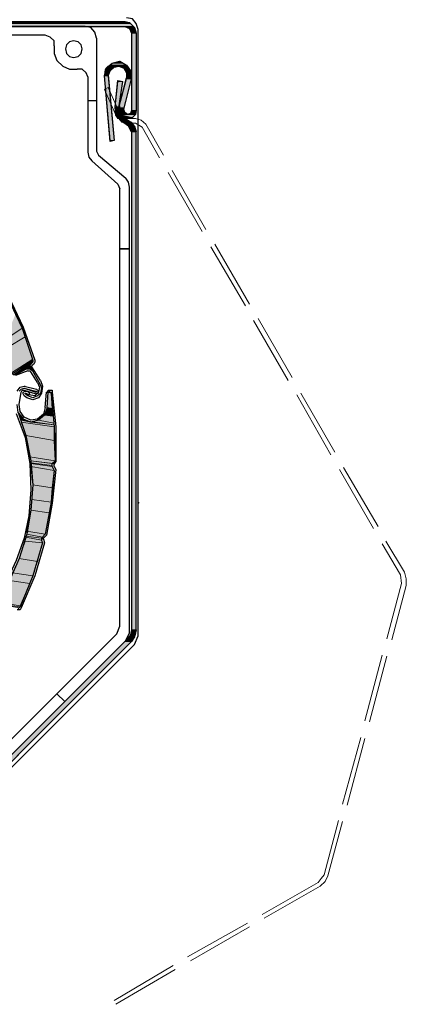
# Model space of a CAD drawing. Units: inches. Extents: x 10 to 4845, y 10 to 832.
# Drawn here: x 277 to 333, y 488 to 632 of the extents above; entities that cross this region are included whole.
import ezdxf

# ---------------------------------------------------------------- set-up
doc = ezdxf.new("R2010")
doc.units = ezdxf.units.IN
doc.header["$MEASUREMENT"] = 0
doc.layers.add('Layer 1', color=7, linetype='Continuous')

# ---------------------------------------------------------------- blocks, each defined once
blk = doc.blocks.new('block 3')
at = {"layer": 'Layer 1', "true_color": 0xffffff}
for points in [[(170.78, 631.17), (170.08, 630.75), (293.54, 630.75)], [(171.77, 631.46), (170.78, 631.31), (292.97, 631.31)], [(170.78, 631.31), (170.78, 631.17), (293.11, 631.17)], [(170.78, 631.31), (292.97, 631.31), (293.11, 631.17)], [(170.78, 631.17), (293.11, 631.17), (293.54, 630.75)], [(171.77, 631.46), (292.27, 631.46), (292.97, 631.31)], [(292.27, 630.75), (292.69, 630.61), (293.68, 630.61)], [(292.27, 630.75), (293.54, 630.75), (293.68, 630.61)], [(292.69, 630.61), (292.97, 630.47), (293.68, 630.47)], [(292.69, 630.61), (293.68, 630.61), (293.68, 630.47)], [(292.97, 630.47), (293.25, 629.77), (293.96, 629.77)], [(292.97, 630.47), (293.68, 630.47), (293.96, 629.77)], [(293.25, 629.77), (293.25, 618.5), (293.96, 618.5)], [(293.25, 629.77), (293.96, 629.77), (293.96, 618.5)], [(289.73, 624.84), (289.59, 624.7), (290.58, 624.7)], [(289.87, 624.98), (289.73, 624.84), (290.72, 624.84)], [(289.73, 624.84), (290.72, 624.84), (290.58, 624.7)], [(290.16, 625.12), (289.87, 624.98), (292.69, 624.98)], [(289.87, 624.98), (291.42, 624.98), (290.72, 624.84)], [(290.44, 625.4), (290.16, 625.12), (292.55, 625.12)], [(290.16, 625.12), (292.55, 625.12), (292.69, 624.98)], [(291.56, 625.68), (290.44, 625.4), (291.99, 625.4)], [(290.44, 625.4), (291.99, 625.4), (292.55, 625.12)], [(291.42, 624.98), (291.71, 624.84), (292.69, 624.84)], [(291.42, 624.98), (292.69, 624.98), (292.69, 624.84)], [(291.71, 624.84), (292.13, 624.7), (292.83, 624.7)], [(291.71, 624.84), (292.69, 624.84), (292.83, 624.7)], [(289.45, 624.42), (289.31, 623.71), (289.87, 623.71)], [(289.31, 623.71), (289.31, 623.57), (289.87, 623.57)], [(289.31, 623.71), (289.87, 623.71), (289.87, 623.57)], [(289.31, 623.57), (290.16, 614.14), (290.72, 614.14)], [(289.31, 623.57), (289.87, 623.57), (290.72, 614.14)], [(289.59, 624.7), (289.45, 624.42), (290.16, 624.42)], [(289.45, 624.42), (290.16, 624.42), (289.87, 623.71)], [(289.59, 624.7), (290.58, 624.7), (290.16, 624.42)], [(292.13, 624.7), (292.41, 624.28), (293.11, 624.28)], [(292.13, 624.7), (292.83, 624.7), (293.11, 624.28)], [(292.41, 624.28), (292.55, 624), (293.11, 624)], [(292.41, 624.28), (293.11, 624.28), (293.11, 624)], [(292.55, 624), (292.55, 623.29), (293.25, 623.29)], [(292.55, 624), (293.11, 624), (293.25, 623.29)], [(291.28, 622.73), (290.86, 619.07), (291.42, 619.07)], [(291.28, 622.87), (291.28, 622.73), (291.99, 622.73)], [(291.28, 622.73), (291.99, 622.73), (291.42, 619.07)], [(292.55, 623.15), (291.42, 618.93), (292.13, 618.93)], [(292.55, 623.15), (293.25, 623.15), (292.13, 618.93)], [(292.55, 623.29), (292.55, 623.15), (293.25, 623.15)], [(292.55, 623.29), (293.25, 623.29), (293.25, 623.15)], [(290.86, 619.07), (290.86, 618.93), (291.42, 618.93)], [(290.86, 619.07), (291.42, 619.07), (291.42, 618.93)], [(290.86, 618.93), (291, 618.36), (291.42, 618.36)], [(290.86, 618.93), (291.42, 618.93), (291.42, 618.36)], [(291, 618.36), (291, 617.8), (291.71, 617.8)], [(291, 618.36), (291.42, 618.36), (291.71, 617.8)], [(291, 617.8), (291.28, 617.38), (292.13, 617.38)], [(291, 617.8), (291.71, 617.8), (292.13, 617.38)], [(291.42, 618.93), (291.56, 618.65), (292.13, 618.65)], [(291.42, 618.93), (292.13, 618.93), (292.13, 618.65)], [(291.56, 618.65), (291.56, 618.22), (292.27, 618.22)], [(291.56, 618.65), (292.13, 618.65), (292.27, 618.22)], [(291.56, 618.22), (291.56, 618.08), (292.55, 618.08)], [(291.56, 618.22), (292.27, 618.22), (292.55, 618.08)], [(291.56, 618.08), (291.71, 617.94), (292.69, 617.94)], [(291.56, 618.08), (292.55, 618.08), (292.69, 617.94)], [(291.71, 617.94), (292.13, 617.52), (293.39, 617.52)], [(291.71, 617.94), (293.82, 617.94), (293.39, 617.52)], [(293.11, 618.08), (292.69, 617.94), (293.82, 617.94)], [(293.25, 618.5), (293.11, 618.08), (293.82, 618.08)], [(293.11, 618.08), (293.82, 618.08), (293.82, 617.94)], [(293.25, 618.5), (293.96, 618.5), (293.82, 618.08)], [(291.42, 617.38), (291.85, 616.82), (293.11, 616.82)], [(291.42, 617.38), (292.27, 617.38), (293.11, 616.82)], [(291.99, 616.82), (292.83, 616.25), (293.68, 616.25)], [(291.99, 616.82), (293.25, 616.82), (293.68, 616.25)], [(292.13, 617.52), (292.13, 617.38), (293.11, 617.38)], [(292.13, 617.52), (293.39, 617.52), (293.11, 617.38)], [(292.83, 616.25), (293.11, 615.97), (293.82, 615.97)], [(292.83, 616.25), (293.68, 616.25), (293.82, 615.97)], [(293.11, 615.97), (293.25, 615.41), (293.96, 615.41)], [(293.11, 615.97), (293.82, 615.97), (293.96, 615.41)], [(293.25, 615.41), (293.25, 542.91), (293.96, 542.91)], [(293.25, 615.41), (293.96, 615.41), (293.96, 542.91)], [(290.16, 614.14), (290.72, 614.14), (290.16, 614)], [(274.81, 585.14), (277.35, 586.83), (276.36, 588.8)], [(275.23, 584.02), (274.81, 585.14), (277.35, 586.83)], [(275.23, 584.02), (277.77, 585.56), (277.35, 586.83)], [(275.8, 580.35), (275.23, 584.02), (277.77, 585.56)], [(275.8, 580.35), (278.9, 582.33), (277.77, 585.56)], [(275.94, 580.21), (275.8, 580.35), (278.9, 582.33)], [(275.94, 580.21), (278.9, 582.18), (278.9, 582.33)], [(276.08, 580.07), (275.94, 580.21), (278.9, 582.18)], [(276.08, 580.07), (278.9, 582.04), (278.9, 582.18)], [(276.08, 580.07), (278.9, 581.9), (278.9, 582.04)], [(276.22, 580.07), (276.08, 580.07), (278.9, 581.9)], [(276.22, 580.07), (278.75, 581.76), (278.9, 581.9)], [(276.36, 580.07), (276.22, 580.07), (278.75, 581.76)], [(276.36, 580.07), (278.61, 581.62), (278.75, 581.76)], [(277.06, 580.5), (276.36, 580.07), (278.61, 581.62)], [(277.06, 580.5), (278.47, 581.34), (278.61, 581.62)], [(278.05, 580.92), (277.06, 580.5), (278.47, 581.34)], [(278.05, 580.92), (278.61, 581.2), (278.47, 581.34)], [(278.47, 580.92), (278.05, 580.92), (278.61, 581.2)], [(278.47, 580.92), (278.61, 581.06), (278.61, 581.2)], [(278.47, 580.92), (278.61, 580.92), (278.61, 581.06)], [(278.9, 580.64), (278.47, 580.92), (278.61, 580.92)], [(281.01, 575.29), (281.15, 577.54), (281.57, 577.4)], [(281.15, 577.54), (281.57, 577.4), (281.57, 577.54)], [(281.29, 577.54), (281.29, 577.68), (281.43, 577.54)], [(281.01, 575.29), (281.71, 575.15), (281.57, 577.4)], [(280.58, 574.16), (281.01, 575.29), (281.71, 575.15)], [(280.58, 574.16), (281.85, 574.02), (281.71, 575.15)], [(277.06, 573.74), (277.49, 573.74), (276.78, 574.58)], [(277.21, 573.46), (277.06, 573.74), (277.49, 573.6)], [(277.06, 573.74), (277.49, 573.6), (277.49, 573.74)], [(277.21, 573.46), (278.61, 573.18), (277.49, 573.6)], [(277.21, 573.18), (277.21, 573.46), (281.99, 572.75)], [(278.61, 573.18), (279.74, 573.46), (281.99, 573.03)], [(279.74, 573.46), (280.58, 574.16), (281.85, 574.02)], [(279.74, 573.46), (281.99, 573.03), (281.85, 574.02)], [(277.91, 571.2), (277.21, 573.18), (281.99, 572.47)], [(277.21, 573.18), (281.99, 572.47), (281.99, 572.75)], [(277.91, 571.2), (281.99, 570.5), (281.99, 572.47)], [(278.61, 573.18), (281.99, 572.75), (281.99, 573.03)], [(278.47, 568.11), (277.91, 571.2), (281.99, 570.5)], [(278.47, 568.11), (282.13, 567.54), (281.99, 570.5)], [(278.61, 567.54), (278.47, 568.11), (282.13, 567.54)], [(278.61, 567.26), (278.61, 567.54), (281.71, 567.12)], [(278.61, 567.54), (281.71, 567.12), (281.85, 567.12)], [(278.61, 567.54), (281.85, 567.12), (282.13, 567.54)], [(278.61, 567.12), (278.61, 567.26), (281.71, 566.84)], [(278.61, 567.26), (281.71, 566.84), (281.71, 567.12)], [(278.61, 566.7), (278.61, 567.12), (281.71, 566.7)], [(278.61, 567.12), (281.71, 566.7), (281.71, 566.84)], [(278.9, 564.03), (278.61, 566.7), (281.99, 566.14)], [(278.61, 566.7), (281.99, 566.14), (281.71, 566.7)], [(278.9, 564.03), (281.71, 563.6), (281.99, 566.14)], [(278.75, 561.91), (278.9, 564.03), (281.71, 563.6)], [(278.75, 561.91), (281.57, 561.49), (281.71, 563.6)], [(278.61, 560.36), (278.75, 561.91), (281.57, 561.49)], [(278.05, 557.27), (278.61, 560.36), (281.29, 559.94)], [(278.61, 560.36), (281.29, 559.94), (281.57, 561.49)], [(278.05, 557.27), (280.72, 556.85), (281.29, 559.94)], [(277.77, 555.86), (277.91, 556.42), (280.16, 556)], [(277.91, 556.56), (278.05, 556.85), (280.3, 556.42)], [(277.91, 556.42), (277.91, 556.56), (280.16, 556.28)], [(277.91, 556.56), (280.16, 556.28), (280.3, 556.42)], [(277.91, 556.42), (280.16, 556), (280.16, 556.28)], [(278.05, 556.85), (278.05, 557.27), (280.72, 556.85)], [(278.05, 556.85), (280.3, 556.42), (280.72, 556.85)], [(276.92, 553.33), (277.77, 555.86), (280.3, 555.58)], [(276.92, 553.33), (279.6, 552.9), (280.3, 555.58)], [(277.77, 555.86), (280.3, 555.58), (280.16, 556)], [(275.94, 551.21), (276.92, 553.33), (279.6, 552.9)], [(275.94, 551.21), (278.9, 550.79), (279.6, 552.9)], [(275.52, 550.09), (275.94, 551.21), (278.9, 550.79)], [(275.52, 550.09), (278.47, 549.67), (278.9, 550.79)], [(273.54, 546.99), (275.52, 550.09), (278.47, 549.67)], [(273.54, 546.99), (277.06, 546.43), (278.47, 549.67)], [(273.54, 546.71), (273.54, 546.99), (277.06, 546.43)], [(273.54, 546.71), (276.92, 546.15), (277.06, 546.29)], [(273.54, 546.71), (277.06, 546.29), (277.06, 546.43)], [(292.97, 541.92), (292.69, 541.64), (293.54, 541.64)], [(293.11, 542.2), (292.97, 541.92), (293.68, 541.92)], [(292.97, 541.92), (293.68, 541.92), (293.54, 541.64)], [(293.25, 542.91), (293.11, 542.2), (293.82, 542.2)], [(293.11, 542.2), (293.82, 542.2), (293.68, 541.92)], [(293.25, 542.91), (293.96, 542.91), (293.82, 542.2)], [(292.27, 541.22), (259.33, 508.28), (260.31, 508.28)], [(292.27, 541.22), (293.25, 541.22), (260.31, 508.28)], [(292.69, 541.64), (292.27, 541.22), (293.25, 541.22)], [(292.69, 541.64), (293.54, 541.64), (293.25, 541.22)]]:
    blk.add_hatch(color=7, dxfattribs=at).paths.add_polyline_path(points)
h = blk.add_hatch(color=7, dxfattribs=at)
edge = h.paths.add_edge_path()
edge.add_spline(control_points=[(290.86, 618.93), (290.86, 618.93), (291.42, 618.93), (291.42, 618.93), (291.42, 618.93), (290.86, 618.93), (290.86, 618.93)], knot_values=[0, 0, 0, 0, 1, 1, 1, 2, 2, 2, 2], degree=3, periodic=1)
h = blk.add_hatch(color=7, dxfattribs=at)
edge = h.paths.add_edge_path()
edge.add_spline(control_points=[(290.86, 618.93), (290.86, 618.93), (291.42, 618.93), (291.42, 618.93), (291.42, 618.93), (290.86, 618.93), (290.86, 618.93)], knot_values=[0, 0, 0, 0, 1, 1, 1, 2, 2, 2, 2], degree=3, periodic=1)
h = blk.add_hatch(color=7, dxfattribs=at)
edge = h.paths.add_edge_path()
edge.add_spline(control_points=[(290.86, 618.93), (290.86, 618.93), (291.42, 618.93), (291.42, 618.93), (291.42, 618.93), (290.86, 618.93), (290.86, 618.93)], knot_values=[0, 0, 0, 0, 1, 1, 1, 2, 2, 2, 2], degree=3, periodic=1)
h = blk.add_hatch(color=7, dxfattribs=at)
edge = h.paths.add_edge_path()
edge.add_spline(control_points=[(290.86, 618.93), (290.86, 618.93), (291.42, 618.93), (291.42, 618.93), (291.42, 618.93), (290.86, 618.93), (290.86, 618.93)], knot_values=[0, 0, 0, 0, 1, 1, 1, 2, 2, 2, 2], degree=3, periodic=1)
h = blk.add_hatch(color=7, dxfattribs=at)
edge = h.paths.add_edge_path()
edge.add_spline(control_points=[(291, 617.8), (291, 617.8), (291.71, 617.8), (291.71, 617.8), (291.71, 617.8), (291, 617.8), (291, 617.8)], knot_values=[0, 0, 0, 0, 1, 1, 1, 2, 2, 2, 2], degree=3, periodic=1)
h = blk.add_hatch(color=7, dxfattribs=at)
edge = h.paths.add_edge_path()
edge.add_spline(control_points=[(291, 617.8), (291, 617.8), (291.71, 617.8), (291.71, 617.8), (291.71, 617.8), (291, 617.8), (291, 617.8)], knot_values=[0, 0, 0, 0, 1, 1, 1, 2, 2, 2, 2], degree=3, periodic=1)
h = blk.add_hatch(color=7, dxfattribs=at)
edge = h.paths.add_edge_path()
edge.add_spline(control_points=[(291.42, 618.93), (291.42, 618.93), (292.13, 618.93), (292.13, 618.93), (292.13, 618.93), (291.42, 618.93), (291.42, 618.93)], knot_values=[0, 0, 0, 0, 1, 1, 1, 2, 2, 2, 2], degree=3, periodic=1)
h = blk.add_hatch(color=7, dxfattribs=at)
edge = h.paths.add_edge_path()
edge.add_spline(control_points=[(291.42, 618.93), (291.42, 618.93), (292.13, 618.93), (292.13, 618.93), (292.13, 618.93), (291.42, 618.93), (291.42, 618.93)], knot_values=[0, 0, 0, 0, 1, 1, 1, 2, 2, 2, 2], degree=3, periodic=1)
h = blk.add_hatch(color=7, dxfattribs=at)
edge = h.paths.add_edge_path()
edge.add_spline(control_points=[(291.42, 618.93), (291.42, 618.93), (292.13, 618.93), (292.13, 618.93), (292.13, 618.93), (291.42, 618.93), (291.42, 618.93)], knot_values=[0, 0, 0, 0, 1, 1, 1, 2, 2, 2, 2], degree=3, periodic=1)
h = blk.add_hatch(color=7, dxfattribs=at)
edge = h.paths.add_edge_path()
edge.add_spline(control_points=[(291.42, 618.93), (291.42, 618.93), (292.13, 618.93), (292.13, 618.93), (292.13, 618.93), (291.42, 618.93), (291.42, 618.93)], knot_values=[0, 0, 0, 0, 1, 1, 1, 2, 2, 2, 2], degree=3, periodic=1)
h = blk.add_hatch(color=7, dxfattribs=at)
edge = h.paths.add_edge_path()
edge.add_spline(control_points=[(291.71, 617.94), (291.71, 617.94), (293.82, 617.94), (293.82, 617.94), (293.82, 617.94), (291.71, 617.94), (291.71, 617.94)], knot_values=[0, 0, 0, 0, 1, 1, 1, 2, 2, 2, 2], degree=3, periodic=1)
h = blk.add_hatch(color=7, dxfattribs=at)
edge = h.paths.add_edge_path()
edge.add_spline(control_points=[(291.71, 617.94), (291.71, 617.94), (293.82, 617.94), (293.82, 617.94), (293.82, 617.94), (291.71, 617.94), (291.71, 617.94)], knot_values=[0, 0, 0, 0, 1, 1, 1, 2, 2, 2, 2], degree=3, periodic=1)
h = blk.add_hatch(color=7, dxfattribs=at)
edge = h.paths.add_edge_path()
edge.add_spline(control_points=[(291.42, 617.38), (291.42, 617.38), (292.27, 617.38), (292.27, 617.38), (292.27, 617.38), (291.42, 617.38), (291.42, 617.38)], knot_values=[0, 0, 0, 0, 1, 1, 1, 2, 2, 2, 2], degree=3, periodic=1)
h = blk.add_hatch(color=7, dxfattribs=at)
edge = h.paths.add_edge_path()
edge.add_spline(control_points=[(291.42, 617.38), (291.42, 617.38), (292.27, 617.38), (292.27, 617.38), (292.27, 617.38), (291.42, 617.38), (291.42, 617.38)], knot_values=[0, 0, 0, 0, 1, 1, 1, 2, 2, 2, 2], degree=3, periodic=1)
h = blk.add_hatch(color=7, dxfattribs=at)
edge = h.paths.add_edge_path()
edge.add_spline(control_points=[(292.83, 616.25), (292.83, 616.25), (293.68, 616.25), (293.68, 616.25), (293.68, 616.25), (292.83, 616.25), (292.83, 616.25)], knot_values=[0, 0, 0, 0, 1, 1, 1, 2, 2, 2, 2], degree=3, periodic=1)
h = blk.add_hatch(color=7, dxfattribs=at)
edge = h.paths.add_edge_path()
edge.add_spline(control_points=[(292.83, 616.25), (292.83, 616.25), (293.68, 616.25), (293.68, 616.25), (293.68, 616.25), (292.83, 616.25), (292.83, 616.25)], knot_values=[0, 0, 0, 0, 1, 1, 1, 2, 2, 2, 2], degree=3, periodic=1)
h = blk.add_hatch(color=7, dxfattribs=at)
edge = h.paths.add_edge_path()
edge.add_spline(control_points=[(281.15, 577.54), (281.15, 577.54), (281.57, 577.54), (281.57, 577.54), (281.57, 577.54), (281.15, 577.54), (281.15, 577.54)], knot_values=[0, 0, 0, 0, 1, 1, 1, 2, 2, 2, 2], degree=3, periodic=1)
h = blk.add_hatch(color=7, dxfattribs=at)
edge = h.paths.add_edge_path()
edge.add_spline(control_points=[(281.29, 577.54), (281.29, 577.54), (281.43, 577.54), (281.43, 577.54), (281.43, 577.54), (281.29, 577.54), (281.29, 577.54)], knot_values=[0, 0, 0, 0, 1, 1, 1, 2, 2, 2, 2], degree=3, periodic=1)
h = blk.add_hatch(color=7, dxfattribs=at)
edge = h.paths.add_edge_path()
edge.add_spline(control_points=[(277.06, 573.74), (277.06, 573.74), (277.49, 573.74), (277.49, 573.74), (277.49, 573.74), (277.06, 573.74), (277.06, 573.74)], knot_values=[0, 0, 0, 0, 1, 1, 1, 2, 2, 2, 2], degree=3, periodic=1)
at = {"layer": 'Layer 1', "color": 7, "lineweight": 25, "true_color": 0xffffff}
for points in [[(294.24, 630.33), (293.96, 631.17), (293.39, 631.88), (292.55, 632.02)], [(169.93, 628.92), (170.22, 629.91), (170.78, 630.47), (171.77, 630.75), (292.27, 630.75), (292.97, 630.47), (293.25, 629.77), (293.25, 618.5), (293.11, 618.08), (292.69, 617.94), (292.27, 618.22), (292.13, 618.65)], [(286.5, 630.75), (171.62, 630.75)], [(171.77, 631.46), (292.27, 631.46)], [(288.19, 629.06), (287.9, 629.91), (287.34, 630.61), (286.5, 630.75)], [(292.27, 631.46), (293.11, 631.17), (293.68, 630.61), (293.96, 629.77)], [(280.72, 629.48), (177.4, 629.48)], [(281.99, 627.94), (281.99, 628.64), (281.43, 629.2), (280.72, 629.48)], [(293.96, 629.77), (293.96, 618.5)], [(294.24, 542.06), (294.24, 630.33)], [(281.99, 627.94), (281.99, 626.81), (282.41, 625.82), (283.26, 624.98), (284.24, 624.56), (285.37, 624.56)], [(286.07, 627.51), (285.93, 628.08), (285.51, 628.5), (284.81, 628.64), (284.24, 628.5), (283.82, 628.08), (283.68, 627.51), (283.82, 626.81), (284.24, 626.39), (284.81, 626.25), (285.51, 626.39), (285.93, 626.81), (286.07, 627.51)], [(288.19, 629.06), (288.19, 612.59)], [(290.16, 614), (289.31, 623.57), (289.59, 624.7), (290.44, 625.4), (291.56, 625.68), (292.55, 625.12), (293.11, 624.28), (293.25, 623.15)], [(289.87, 623.57), (290.16, 624.28), (290.72, 624.84), (291.42, 624.98), (292.13, 624.7), (292.55, 624), (292.55, 623.29)], [(286.92, 623.43), (286.64, 624), (286.07, 624.56), (285.37, 624.56)], [(286.92, 623.43), (286.92, 612.45)], [(289.87, 623.71), (290.72, 614.14), (290.16, 614)], [(290.86, 619.07), (291.28, 622.87)], [(291.28, 622.87), (291.99, 622.73)], [(291.42, 618.93), (292.55, 623.29)], [(291.42, 618.93), (291.99, 622.73)], [(292.13, 618.65), (293.25, 623.15)], [(288.19, 619.91), (286.92, 619.91)], [(292.27, 617.38), (291.56, 618.08), (291.56, 619.21)], [(291.99, 616.82), (291, 617.8), (290.86, 619.07)], [(293.96, 618.5), (293.82, 617.94), (293.39, 617.52), (292.83, 617.38), (292.27, 617.38), (291.71, 617.8), (291.42, 618.36), (291.42, 618.93)], [(293.25, 615.41), (292.83, 616.25), (291.99, 616.82)], [(293.11, 616.82), (292.27, 617.38)], [(293.11, 616.82), (293.68, 616.25), (293.96, 615.41)], [(293.25, 615.41), (293.25, 542.91), (293.11, 542.2), (292.69, 541.64), (259.33, 508.28), (258.76, 507.86), (258.06, 507.72), (214.28, 507.72)], [(293.96, 542.91), (293.96, 615.41)], [(286.92, 612.45), (287.06, 611.75), (287.48, 611.18)], [(288.19, 612.59), (288.47, 612.03)], [(288.47, 612.03), (292.41, 608.65)], [(287.48, 611.18), (291.28, 607.81), (291.56, 607.1)], [(292.97, 607.38), (292.83, 608.09), (292.41, 608.65)], [(291.56, 543.47), (291.56, 607.1)], [(292.97, 542.49), (292.97, 607.38)], [(291.56, 598.37), (292.97, 598.37)], [(292.97, 598.37), (291.56, 598.37)], [(275.23, 591.33), (277.35, 586.83), (278.9, 582.18)], [(275.38, 591.48), (277.49, 586.97), (279.18, 582.18)], [(278.9, 582.18), (278.9, 581.9), (278.75, 581.76)], [(279.18, 582.18), (279.18, 581.9), (279.03, 581.62)], [(278.05, 580.92), (276.36, 580.07)], [(278.19, 580.64), (276.36, 579.93)], [(278.05, 580.92), (278.47, 580.92), (278.9, 580.64)], [(278.19, 580.64), (278.47, 580.64), (278.61, 580.5)], [(278.61, 581.06), (278.47, 581.34), (278.75, 581.76)], [(278.61, 581.06), (279.74, 579.09)], [(279.6, 578.95), (278.61, 580.5)], [(278.75, 581.2), (278.75, 581.34), (278.9, 581.48)], [(280.02, 579.23), (278.75, 581.2)], [(279.03, 581.62), (278.9, 581.48)], [(279.74, 579.09), (280.16, 578.24), (280.02, 577.4)], [(280.02, 579.23), (280.3, 578.38), (280.16, 577.4)], [(276.64, 577.68), (277.06, 578.24), (277.63, 578.38)], [(276.92, 577.68), (277.21, 577.96), (277.63, 578.1)], [(276.92, 575.71), (277.21, 577.54)], [(277.21, 577.54), (277.35, 577.82), (277.63, 577.82)], [(277.63, 576.98), (277.49, 577.26), (277.49, 577.54), (277.77, 577.68), (278.05, 577.68)], [(277.63, 578.38), (279.46, 577.96), (279.6, 577.82), (279.74, 577.54)], [(277.63, 578.38), (277.77, 578.38)], [(277.63, 578.1), (279.32, 577.54)], [(277.63, 578.1), (279.32, 577.68)], [(277.63, 577.82), (279.32, 577.26)], [(278.33, 577.12), (278.47, 577.4), (278.05, 577.68)], [(279.74, 577.54), (279.18, 576.98), (278.33, 577.12)], [(279.32, 577.68), (279.46, 577.68), (279.46, 577.54), (279.32, 577.54)], [(279.74, 577.54), (279.6, 577.26), (279.32, 577.26)], [(279.6, 578.95), (279.88, 578.24), (279.74, 577.54)], [(280.72, 575.29), (280.87, 577.54)], [(280.87, 577.54), (281.01, 577.54), (281.15, 577.82), (281.71, 577.82), (281.71, 577.54)], [(281.01, 575.29), (281.15, 577.54)], [(281.15, 577.54), (281.29, 577.54), (281.29, 577.68), (281.43, 577.54), (281.57, 577.54)], [(281.57, 577.54), (281.99, 572.47), (282.13, 567.54)], [(281.71, 577.54), (282.27, 572.47), (282.27, 567.4)], [(278.05, 576.69), (277.63, 576.98)], [(277.77, 577.26), (277.91, 577.4)], [(277.77, 577.26), (277.77, 577.4), (277.91, 577.4)], [(278.19, 576.98), (277.77, 577.26)], [(277.91, 577.4), (278.33, 577.12)], [(280.16, 577.4), (279.74, 576.69), (278.9, 576.41), (278.05, 576.69)], [(280.02, 577.4), (279.6, 576.98), (278.9, 576.69), (278.19, 576.98)], [(281.01, 575.29), (280.58, 574.16), (279.74, 573.46), (278.61, 573.18), (277.49, 573.6), (276.78, 574.58), (276.64, 575.71)], [(278.61, 573.46), (277.63, 573.88), (277.06, 574.72), (276.92, 575.71)], [(280.72, 575.29), (280.44, 574.3), (279.6, 573.6), (278.61, 573.46)], [(276.78, 574.58), (277.91, 571.2), (278.61, 567.54), (278.9, 564.03), (278.61, 560.36), (278.05, 556.85), (276.92, 553.33), (275.52, 550.09), (273.54, 546.99)], [(276.5, 574.44), (277.77, 570.92), (278.47, 567.12), (278.61, 563.32), (278.33, 559.52)], [(282.13, 567.54), (281.71, 567.12)], [(281.99, 566.14), (281.57, 561.49), (280.72, 556.85)], [(281.71, 566.7), (281.71, 567.12)], [(281.71, 566.7), (281.99, 566.14)], [(282.27, 566.28), (281.71, 561.35)], [(281.99, 566.98), (282.27, 567.4)], [(281.99, 566.7), (281.99, 566.98)], [(281.99, 566.7), (282.27, 566.28)], [(281.71, 561.35), (280.87, 556.7)], [(278.33, 559.52), (277.63, 556.28), (276.5, 553.04), (275.09, 549.95), (273.4, 547.13)], [(280.3, 556.42), (280.16, 556), (280.3, 555.58)], [(280.72, 556.85), (280.3, 556.42)], [(280.44, 556.28), (280.87, 556.7)], [(280.44, 556.14), (280.44, 556.28)], [(280.44, 556.14), (280.58, 555.58)], [(280.3, 555.58), (278.9, 550.79), (277.06, 546.29)], [(280.58, 555.58), (279.18, 550.79), (277.21, 546.15)], [(277.21, 546.15), (277.06, 545.86), (276.64, 545.86)], [(277.06, 546.29), (276.92, 546.15), (276.78, 546.01)], [(291.14, 542.35), (291.56, 543.47)], [(260.31, 511.52), (291.14, 542.35)], [(292.41, 541.36), (292.97, 542.49)], [(293.96, 542.91), (293.68, 541.92), (293.25, 541.22)], [(293.68, 540.8), (294.24, 542.06)], [(259.33, 508.28), (292.41, 541.36)], [(259.89, 507.86), (293.25, 541.22)], [(259.89, 507.01), (293.68, 540.8)], [(282.41, 533.62), (283.54, 532.49)]]:
    blk.add_lwpolyline(points, dxfattribs=at)
at = {"layer": 'Layer 1', "lineweight": 0}
for points in [[(170.78, 631.17), (170.08, 630.75), (293.54, 630.75)], [(171.77, 631.46), (170.78, 631.31), (292.97, 631.31)], [(170.78, 631.31), (170.78, 631.17), (293.11, 631.17)], [(170.78, 631.31), (292.97, 631.31), (293.11, 631.17)], [(170.78, 631.17), (293.11, 631.17), (293.54, 630.75)], [(171.77, 631.46), (292.27, 631.46), (292.97, 631.31)], [(292.27, 630.75), (292.69, 630.61), (293.68, 630.61)], [(292.27, 630.75), (293.54, 630.75), (293.68, 630.61)], [(292.69, 630.61), (292.97, 630.47), (293.68, 630.47)], [(292.69, 630.61), (293.68, 630.61), (293.68, 630.47)], [(292.97, 630.47), (293.25, 629.77), (293.96, 629.77)], [(292.97, 630.47), (293.68, 630.47), (293.96, 629.77)], [(293.25, 629.77), (293.25, 618.5), (293.96, 618.5)], [(293.25, 629.77), (293.96, 629.77), (293.96, 618.5)], [(289.73, 624.84), (289.59, 624.7), (290.58, 624.7)], [(289.87, 624.98), (289.73, 624.84), (290.72, 624.84)], [(289.73, 624.84), (290.72, 624.84), (290.58, 624.7)], [(290.16, 625.12), (289.87, 624.98), (292.69, 624.98)], [(289.87, 624.98), (291.42, 624.98), (290.72, 624.84)], [(290.44, 625.4), (290.16, 625.12), (292.55, 625.12)], [(290.16, 625.12), (292.55, 625.12), (292.69, 624.98)], [(291.56, 625.68), (290.44, 625.4), (291.99, 625.4)], [(290.44, 625.4), (291.99, 625.4), (292.55, 625.12)], [(291.42, 624.98), (291.71, 624.84), (292.69, 624.84)], [(291.42, 624.98), (292.69, 624.98), (292.69, 624.84)], [(291.71, 624.84), (292.13, 624.7), (292.83, 624.7)], [(291.71, 624.84), (292.69, 624.84), (292.83, 624.7)], [(289.45, 624.42), (289.31, 623.71), (289.87, 623.71)], [(289.31, 623.71), (289.31, 623.57), (289.87, 623.57)], [(289.31, 623.71), (289.87, 623.71), (289.87, 623.57)], [(289.31, 623.57), (290.16, 614.14), (290.72, 614.14)], [(289.31, 623.57), (289.87, 623.57), (290.72, 614.14)], [(289.59, 624.7), (289.45, 624.42), (290.16, 624.42)], [(289.45, 624.42), (290.16, 624.42), (289.87, 623.71)], [(289.59, 624.7), (290.58, 624.7), (290.16, 624.42)], [(292.13, 624.7), (292.41, 624.28), (293.11, 624.28)], [(292.13, 624.7), (292.83, 624.7), (293.11, 624.28)], [(292.41, 624.28), (292.55, 624), (293.11, 624)], [(292.41, 624.28), (293.11, 624.28), (293.11, 624)], [(292.55, 624), (292.55, 623.29), (293.25, 623.29)], [(292.55, 624), (293.11, 624), (293.25, 623.29)], [(291.28, 622.73), (290.86, 619.07), (291.42, 619.07)], [(291.28, 622.87), (291.28, 622.73), (291.99, 622.73)], [(291.28, 622.73), (291.99, 622.73), (291.42, 619.07)], [(292.55, 623.15), (291.42, 618.93), (292.13, 618.93)], [(292.55, 623.15), (293.25, 623.15), (292.13, 618.93)], [(292.55, 623.29), (292.55, 623.15), (293.25, 623.15)], [(292.55, 623.29), (293.25, 623.29), (293.25, 623.15)], [(290.86, 619.07), (290.86, 618.93), (291.42, 618.93)], [(290.86, 619.07), (291.42, 619.07), (291.42, 618.93)], [(290.86, 618.93), (291, 618.36), (291.42, 618.36)], [(290.86, 618.93), (291.42, 618.93), (291.42, 618.36)], [(291, 618.36), (291, 617.8), (291.71, 617.8)], [(291, 618.36), (291.42, 618.36), (291.71, 617.8)], [(291, 617.8), (291.28, 617.38), (292.13, 617.38)], [(291, 617.8), (291.71, 617.8), (292.13, 617.38)], [(291.42, 618.93), (291.56, 618.65), (292.13, 618.65)], [(291.42, 618.93), (292.13, 618.93), (292.13, 618.65)], [(291.56, 618.65), (291.56, 618.22), (292.27, 618.22)], [(291.56, 618.65), (292.13, 618.65), (292.27, 618.22)], [(291.56, 618.22), (291.56, 618.08), (292.55, 618.08)], [(291.56, 618.22), (292.27, 618.22), (292.55, 618.08)], [(291.56, 618.08), (291.71, 617.94), (292.69, 617.94)], [(291.56, 618.08), (292.55, 618.08), (292.69, 617.94)], [(291.71, 617.94), (292.13, 617.52), (293.39, 617.52)], [(291.71, 617.94), (293.82, 617.94), (293.39, 617.52)], [(293.11, 618.08), (292.69, 617.94), (293.82, 617.94)], [(293.25, 618.5), (293.11, 618.08), (293.82, 618.08)], [(293.11, 618.08), (293.82, 618.08), (293.82, 617.94)], [(293.25, 618.5), (293.96, 618.5), (293.82, 618.08)], [(291.28, 617.38), (292.27, 617.38)], [(291.28, 617.38), (292.27, 617.38)], [(291.42, 617.38), (291.85, 616.82), (293.11, 616.82)], [(291.42, 617.38), (292.27, 617.38), (293.11, 616.82)], [(291.85, 616.82), (293.25, 616.82)], [(291.85, 616.82), (293.25, 616.82)], [(291.99, 616.82), (292.83, 616.25), (293.68, 616.25)], [(291.99, 616.82), (293.25, 616.82), (293.68, 616.25)], [(292.13, 617.52), (292.13, 617.38), (293.11, 617.38)], [(292.13, 617.52), (293.39, 617.52), (293.11, 617.38)], [(292.13, 617.38), (293.11, 617.38), (292.83, 617.38)], [(292.83, 616.25), (293.11, 615.97), (293.82, 615.97)], [(292.83, 616.25), (293.68, 616.25), (293.82, 615.97)], [(293.11, 615.97), (293.25, 615.41), (293.96, 615.41)], [(293.11, 615.97), (293.82, 615.97), (293.96, 615.41)], [(293.25, 615.41), (293.25, 542.91), (293.96, 542.91)], [(293.25, 615.41), (293.96, 615.41), (293.96, 542.91)], [(290.16, 614.14), (290.72, 614.14), (290.16, 614)], [(274.81, 585.14), (277.35, 586.83), (276.36, 588.8)], [(275.23, 584.02), (274.81, 585.14), (277.35, 586.83)], [(275.23, 584.02), (277.77, 585.56), (277.35, 586.83)], [(275.8, 580.35), (275.23, 584.02), (277.77, 585.56)], [(275.8, 580.35), (278.9, 582.33), (277.77, 585.56)], [(275.94, 580.21), (275.8, 580.35), (278.9, 582.33)], [(275.94, 580.21), (278.9, 582.18), (278.9, 582.33)], [(276.08, 580.07), (275.94, 580.21), (278.9, 582.18)], [(276.08, 580.07), (278.9, 582.04), (278.9, 582.18)], [(276.08, 580.07), (278.9, 582.04)], [(276.08, 580.07), (278.9, 581.9), (278.9, 582.04)], [(276.22, 580.07), (276.08, 580.07), (278.9, 581.9)], [(276.22, 580.07), (278.75, 581.76), (278.9, 581.9)], [(276.36, 580.07), (276.22, 580.07), (278.75, 581.76)], [(276.22, 580.07), (278.75, 581.76)], [(276.22, 580.07), (278.75, 581.76)], [(276.36, 580.07), (278.61, 581.62), (278.75, 581.76)], [(277.06, 580.5), (276.36, 580.07), (278.61, 581.62)], [(277.06, 580.5), (278.47, 581.34), (278.61, 581.62)], [(278.05, 580.92), (277.06, 580.5), (278.47, 581.34)], [(278.05, 580.92), (278.61, 581.2), (278.47, 581.34)], [(278.47, 580.92), (278.05, 580.92), (278.61, 581.2)], [(278.47, 580.92), (278.61, 581.06), (278.61, 581.2)], [(278.47, 580.92), (278.61, 581.06)], [(278.47, 580.92), (278.61, 580.92), (278.61, 581.06)], [(278.9, 580.64), (278.47, 580.92), (278.61, 580.92)], [(281.01, 575.29), (281.15, 577.54), (281.57, 577.4)], [(281.15, 577.54), (281.57, 577.4), (281.57, 577.54)], [(281.15, 577.54), (281.43, 577.54)], [(281.15, 577.54), (281.57, 577.54), (281.43, 577.54)], [(281.29, 577.68), (281.43, 577.54)], [(281.29, 577.54), (281.29, 577.68), (281.43, 577.54)], [(281.01, 575.29), (281.71, 575.15), (281.57, 577.4)], [(280.58, 574.16), (281.01, 575.29), (281.71, 575.15)], [(280.58, 574.16), (281.85, 574.02), (281.71, 575.15)], [(277.06, 573.74), (277.49, 573.74), (276.78, 574.58)], [(277.21, 573.46), (277.06, 573.74), (277.49, 573.6)], [(277.06, 573.74), (277.49, 573.6), (277.49, 573.74)], [(277.21, 573.46), (278.61, 573.18), (277.49, 573.6)], [(277.21, 573.18), (277.21, 573.46), (281.99, 572.75)], [(278.61, 573.18), (279.74, 573.46), (281.99, 573.03)], [(279.74, 573.46), (280.58, 574.16), (281.85, 574.02)], [(279.74, 573.46), (281.99, 573.03), (281.85, 574.02)], [(277.91, 571.2), (277.21, 573.18), (281.99, 572.47)], [(277.21, 573.18), (281.99, 572.47), (281.99, 572.75)], [(277.91, 571.2), (281.99, 570.5), (281.99, 572.47)], [(278.61, 573.18), (281.99, 572.75), (281.99, 573.03)], [(278.47, 568.11), (277.91, 571.2), (281.99, 570.5)], [(278.47, 568.11), (282.13, 567.54), (281.99, 570.5)], [(278.61, 567.54), (278.47, 568.11), (282.13, 567.54)], [(278.61, 567.26), (278.61, 567.54), (281.71, 567.12)], [(278.61, 567.54), (281.85, 567.12)], [(278.61, 567.54), (281.71, 567.12), (281.85, 567.12)], [(278.61, 567.54), (281.85, 567.12), (282.13, 567.54)], [(278.61, 567.12), (278.61, 567.26), (281.71, 566.84)], [(278.61, 567.26), (281.71, 566.84), (281.71, 567.12)], [(278.61, 566.7), (278.61, 567.12), (281.71, 566.7)], [(278.61, 567.12), (281.71, 566.7), (281.71, 566.84)], [(278.9, 564.03), (278.61, 566.7), (281.99, 566.14)], [(278.61, 566.7), (281.99, 566.14), (281.71, 566.7)], [(278.9, 564.03), (281.71, 563.6), (281.99, 566.14)], [(278.75, 561.91), (278.9, 564.03), (281.71, 563.6)], [(278.75, 561.91), (281.57, 561.49), (281.71, 563.6)], [(278.61, 560.36), (278.75, 561.91), (281.57, 561.49)], [(278.05, 557.27), (278.61, 560.36), (281.29, 559.94)], [(278.61, 560.36), (281.29, 559.94), (281.57, 561.49)], [(278.05, 557.27), (280.72, 556.85), (281.29, 559.94)], [(277.77, 555.86), (277.91, 556.42), (280.16, 556)], [(277.91, 556.56), (278.05, 556.85), (280.3, 556.42)], [(277.91, 556.42), (277.91, 556.56), (280.16, 556.28)], [(277.91, 556.56), (280.16, 556.28), (280.3, 556.42)], [(277.91, 556.42), (280.16, 556), (280.16, 556.28)], [(278.05, 556.85), (278.05, 557.27), (280.72, 556.85)], [(278.05, 556.85), (280.3, 556.42)], [(278.05, 556.85), (280.3, 556.42)], [(278.05, 556.85), (280.3, 556.42), (280.72, 556.85)], [(276.92, 553.33), (277.77, 555.86), (280.3, 555.58)], [(276.92, 553.33), (279.6, 552.9), (280.3, 555.58)], [(277.77, 555.86), (280.3, 555.58), (280.16, 556)], [(275.94, 551.21), (276.92, 553.33), (279.6, 552.9)], [(275.94, 551.21), (278.9, 550.79), (279.6, 552.9)], [(275.52, 550.09), (275.94, 551.21), (278.9, 550.79)], [(275.52, 550.09), (278.47, 549.67), (278.9, 550.79)], [(273.54, 546.99), (275.52, 550.09), (278.47, 549.67)], [(273.54, 546.99), (277.06, 546.43), (278.47, 549.67)], [(273.54, 546.71), (273.54, 546.99), (277.06, 546.43)], [(273.54, 546.71), (277.06, 546.29)], [(273.54, 546.71), (276.92, 546.15), (277.06, 546.29)], [(273.54, 546.71), (277.06, 546.29), (277.06, 546.43)], [(292.97, 541.92), (292.69, 541.64), (293.54, 541.64)], [(293.11, 542.2), (292.97, 541.92), (293.68, 541.92)], [(292.97, 541.92), (293.68, 541.92), (293.54, 541.64)], [(293.25, 542.91), (293.11, 542.2), (293.82, 542.2)], [(293.11, 542.2), (293.82, 542.2), (293.68, 541.92)], [(293.25, 542.91), (293.96, 542.91), (293.82, 542.2)], [(292.27, 541.22), (259.33, 508.28), (260.31, 508.28)], [(292.27, 541.22), (293.25, 541.22), (260.31, 508.28)], [(292.69, 541.64), (292.27, 541.22), (293.25, 541.22)], [(292.69, 541.64), (293.54, 541.64), (293.25, 541.22)]]:
    blk.add_lwpolyline(points, dxfattribs=at)
at = {"layer": 'Layer 1', "color": 7, "lineweight": 13, "true_color": 0xffffff}
for points in [[(289.31, 621.6), (289.87, 621.88)], [(290.86, 618.08), (289.31, 621.6)], [(291.42, 618.36), (289.87, 621.88)], [(292.97, 616.67), (291.71, 617.1), (290.86, 618.08)], [(292.97, 617.38), (291.99, 617.66), (291.42, 618.5)], [(293.82, 617.38), (292.97, 617.38)], [(294.8, 616.11), (293.82, 616.67), (292.97, 616.67)], [(293.82, 617.38), (294.66, 617.1), (295.36, 616.53)], [(297.9, 612.03), (295.36, 616.53)], [(297.33, 611.61), (294.8, 616.11)], [(303.53, 600.91), (298.6, 609.5)], [(304.09, 601.19), (299.17, 609.78)], [(310.43, 590.35), (305.36, 599.08)], [(309.86, 590.07), (304.8, 598.66)], [(316.06, 579.23), (310.99, 587.96)], [(316.62, 579.65), (311.69, 588.24)], [(322.25, 568.39), (317.33, 577.12)], [(322.82, 568.81), (317.89, 577.4)], [(328.45, 557.69), (323.52, 566.28)], [(329.15, 557.97), (324.08, 566.56)], [(332.39, 550.93), (329.71, 555.44)], [(332.95, 551.35), (330.28, 555.86)], [(332.39, 550.93), (332.53, 549.67)], [(332.95, 551.35), (333.23, 550.37), (333.23, 549.38)], [(330.42, 541.64), (332.53, 549.67)], [(331.12, 541.5), (333.23, 549.38)], [(327.18, 529.68), (329.71, 539.25)], [(327.88, 529.54), (330.42, 539.11)], [(323.94, 517.57), (326.62, 527.28)], [(324.65, 517.43), (327.18, 527.14)], [(321.27, 507.29), (323.38, 515.18)], [(321.83, 507.15), (323.94, 515.03)], [(321.27, 507.29), (320.85, 506.73), (320.42, 506.17), (312.26, 501.52)], [(321.83, 507.15), (321.41, 506.31), (320.7, 505.6)], [(320.7, 505.6), (312.54, 500.96)], [(310.15, 500.25), (301.42, 495.33)], [(310.43, 499.69), (301.84, 494.76)], [(299.31, 494.06), (290.72, 488.99)], [(299.59, 493.5), (291, 488.43)]]:
    blk.add_lwpolyline(points, dxfattribs=at)
at = {"layer": 'Layer 1', "color": 7, "lineweight": 9, "true_color": 0xffffff}
blk.add_lwpolyline([(294.24, 561.63), (294.24, 561.49), (294.38, 561.35)], dxfattribs=at)
at = {"layer": 'Layer 1', "lineweight": 0}
for points in [[(290.86, 618.93), (290.86, 618.93), (291.42, 618.93), (291.42, 618.93), (291.42, 618.93), (290.86, 618.93), (290.86, 618.93)], [(290.86, 618.93), (290.86, 618.93), (291.42, 618.93), (291.42, 618.93), (291.42, 618.93), (290.86, 618.93), (290.86, 618.93)], [(290.86, 618.93), (290.86, 618.93), (291.42, 618.93), (291.42, 618.93), (291.42, 618.93), (290.86, 618.93), (290.86, 618.93)], [(290.86, 618.93), (290.86, 618.93), (291.42, 618.93), (291.42, 618.93), (291.42, 618.93), (290.86, 618.93), (290.86, 618.93)], [(291, 617.8), (291, 617.8), (291.71, 617.8), (291.71, 617.8), (291.71, 617.8), (291, 617.8), (291, 617.8)], [(291, 617.8), (291, 617.8), (291.71, 617.8), (291.71, 617.8), (291.71, 617.8), (291, 617.8), (291, 617.8)], [(291.42, 618.93), (291.42, 618.93), (292.13, 618.93), (292.13, 618.93), (292.13, 618.93), (291.42, 618.93), (291.42, 618.93)], [(291.42, 618.93), (291.42, 618.93), (292.13, 618.93), (292.13, 618.93), (292.13, 618.93), (291.42, 618.93), (291.42, 618.93)], [(291.42, 618.93), (291.42, 618.93), (292.13, 618.93), (292.13, 618.93), (292.13, 618.93), (291.42, 618.93), (291.42, 618.93)], [(291.42, 618.93), (291.42, 618.93), (292.13, 618.93), (292.13, 618.93), (292.13, 618.93), (291.42, 618.93), (291.42, 618.93)], [(291.71, 617.94), (291.71, 617.94), (293.82, 617.94), (293.82, 617.94), (293.82, 617.94), (291.71, 617.94), (291.71, 617.94)], [(291.71, 617.94), (291.71, 617.94), (293.82, 617.94), (293.82, 617.94), (293.82, 617.94), (291.71, 617.94), (291.71, 617.94)], [(291.42, 617.38), (291.42, 617.38), (292.27, 617.38), (292.27, 617.38), (292.27, 617.38), (291.42, 617.38), (291.42, 617.38)], [(291.42, 617.38), (291.42, 617.38), (292.27, 617.38), (292.27, 617.38), (292.27, 617.38), (291.42, 617.38), (291.42, 617.38)], [(292.83, 616.25), (292.83, 616.25), (293.68, 616.25), (293.68, 616.25), (293.68, 616.25), (292.83, 616.25), (292.83, 616.25)], [(292.83, 616.25), (292.83, 616.25), (293.68, 616.25), (293.68, 616.25), (293.68, 616.25), (292.83, 616.25), (292.83, 616.25)], [(281.15, 577.54), (281.15, 577.54), (281.57, 577.54), (281.57, 577.54), (281.57, 577.54), (281.15, 577.54), (281.15, 577.54)], [(281.29, 577.54), (281.29, 577.54), (281.43, 577.54), (281.43, 577.54), (281.43, 577.54), (281.29, 577.54), (281.29, 577.54)], [(277.06, 573.74), (277.06, 573.74), (277.49, 573.74), (277.49, 573.74), (277.49, 573.74), (277.06, 573.74), (277.06, 573.74)]]:
    blk.add_open_spline(points, degree=3, knots=[0, 0, 0, 0, 1, 1, 1, 2, 2, 2, 2], dxfattribs=at)
blk = doc.blocks.new('block 2')
at = {"layer": 'Layer 1'}
blk.add_blockref('block 3', (0, 0), dxfattribs=at)

msp = doc.modelspace()

# ---------------------------------------------------------------- block references
at = {"layer": 'Layer 1'}
msp.add_blockref('block 2', (0, 0), dxfattribs=at)

doc.saveas('drawing.dxf')
